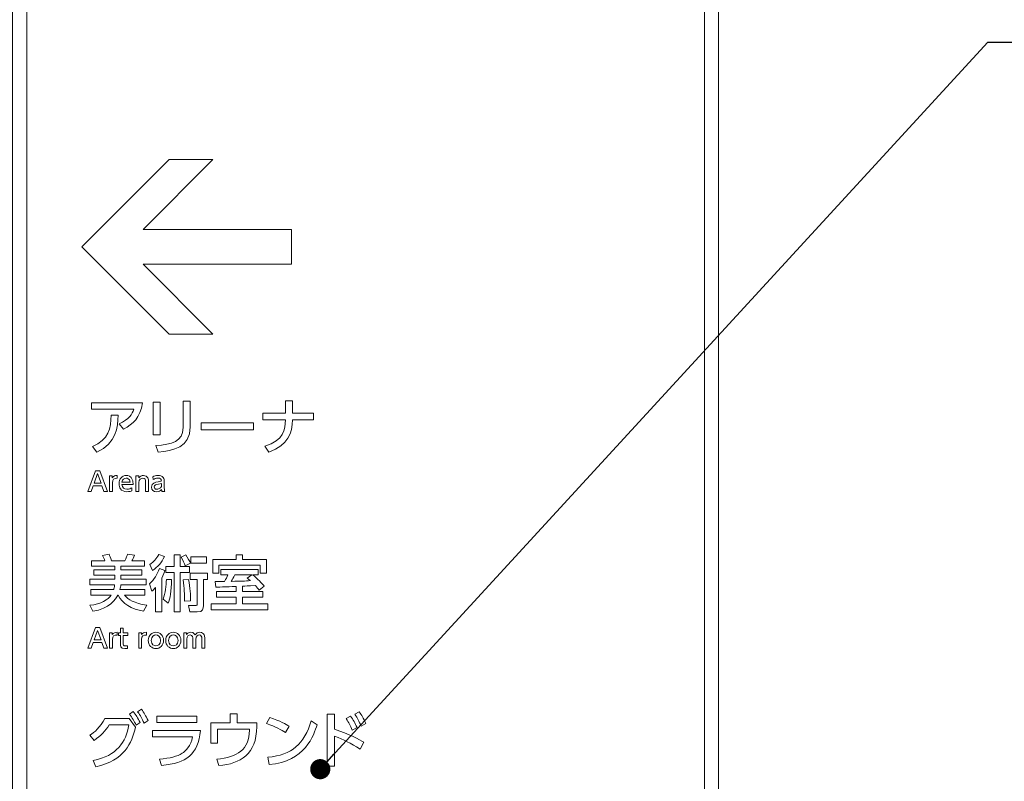
# Model space of a CAD drawing. Units: millimetres. Extents: x 2422 to 4211, y -401 to 193.
# Drawn here: x 3013 to 3038, y -244 to -225 of the extents above; entities that cross this region are included whole.
import ezdxf

# ---------------------------------------------------------------- set-up
doc = ezdxf.new("R2010")
doc.units = ezdxf.units.MM
doc.layers.add('注釈', color=2, linetype='Continuous')
doc.layers.add('表示', color=11, linetype='Continuous')
doc.styles.add('EXTFONT', font='txt', dxfattribs={"height": 2.4, "bigfont": 'extfont'})
doc.dimstyles.new('KITEI-1$7', dxfattribs={"dimtxt": 2.4, "dimasz": 0.5, "dimexe": 0, "dimexo": 1, "dimgap": 0.7, "dimtad": 2, "dimdec": 0, "dimrnd": 1, "dimzin": 0, "dimdsep": 46, "dimtxsty": 'EXTFONT', "dimblk1": 'DOT', "dimblk2": 'DOT', "dimsah": 1, "dimcen": 0.09, "dimclrd": 2, "dimclre": 2, "dimclrt": 2, "dimadec": 0, "dimazin": 0, "dimtfac": 1, "dimtdec": 4, "dimtofl": 0, "dimtmove": 0, "dimatfit": 0, "dimldrblk": 'DOT', "dimfxl": 1, "dimtolj": 1, "dimtzin": 0, "dimarcsym": 0})

# ---------------------------------------------------------------- blocks, each defined once
blk = doc.blocks.new('_DOT')
at = {"color": 0, "linetype": 'ByBlock'}
blk.add_line((-0.5, 0), (-1, 0), dxfattribs=at)
at = {"color": 0, "linetype": 'ByBlock', "const_width": 0.5}
blk.add_lwpolyline([(-0.25, 0, 1), (0.25, 0, 1)], format="xyb", close=True, dxfattribs=at)

msp = doc.modelspace()

# ---------------------------------------------------------------- linework, layer by layer
at = {"layer": '表示', "lineweight": 0}
for points in [[(3013.568, -312.438), (3013.218, -312.438), (3013.218, -202.438), (3013.568, -202.438), (3013.568, -312.438)], [(3030.368, -267.438), (3013.568, -267.438), (3013.568, -202.538), (3030.368, -202.538), (3030.368, -267.438)], [(3030.718, -312.438), (3030.368, -312.438), (3030.368, -202.438), (3030.718, -202.438), (3030.718, -312.438)], [(3017.099, -228.725), (3018.182, -228.725), (3016.451, -230.456), (3020.129, -230.456), (3020.129, -231.321), (3016.451, -231.321), (3018.182, -233.053), (3017.099, -233.053), (3014.935, -230.889), (3017.099, -228.725)], [(3016.872, -235.549), (3016.698, -235.549), (3016.698, -234.74), (3016.872, -234.74), (3016.872, -235.549)], [(3019.186, -235.252), (3019.186, -235.428), (3017.892, -235.428), (3017.892, -235.252), (3019.186, -235.252)], [(3015.216, -236.81), (3015.167, -236.949), (3015.082, -236.949), (3015.273, -236.437), (3015.376, -236.437), (3015.568, -236.949), (3015.482, -236.949), (3015.433, -236.81), (3015.216, -236.81)], [(3015.409, -236.744), (3015.324, -236.51), (3015.24, -236.744), (3015.409, -236.744)], [(3017.222, -238.524), (3017.369, -238.524), (3017.369, -238.81), (3017.599, -238.81), (3017.599, -238.958), (3017.369, -238.958), (3017.369, -239.937), (3017.222, -239.937), (3017.222, -238.958), (3017.017, -238.958), (3017.017, -238.81), (3017.222, -238.81), (3017.222, -238.524)], [(3018.023, -238.576), (3018.023, -238.727), (3017.639, -238.727), (3017.639, -238.576), (3018.023, -238.576)], [(3018.764, -238.519), (3018.92, -238.519), (3018.92, -238.635), (3019.512, -238.635), (3019.512, -238.98), (3019.353, -238.98), (3019.353, -238.778), (3018.334, -238.778), (3018.334, -238.98), (3018.178, -238.98), (3018.178, -238.635), (3018.764, -238.635), (3018.764, -238.519)], [(3015.216, -240.698), (3015.167, -240.836), (3015.082, -240.836), (3015.273, -240.324), (3015.376, -240.324), (3015.568, -240.836), (3015.482, -240.836), (3015.433, -240.698), (3015.216, -240.698)], [(3015.409, -240.631), (3015.324, -240.397), (3015.24, -240.631), (3015.409, -240.631)], [(3017.786, -242.522), (3017.786, -242.678), (3016.791, -242.678), (3016.791, -242.522), (3017.786, -242.522)]]:
    msp.add_lwpolyline(points, dxfattribs=at)
for points, knots in [([(3016.434, -234.753), (3016.382, -235.128), (3016.204, -235.279), (3015.969, -235.404), (3015.969, -235.404), (3015.856, -235.274), (3015.856, -235.274), (3016.117, -235.161), (3016.183, -235.036), (3016.221, -234.915), (3016.221, -234.915), (3015.176, -234.915), (3015.176, -234.915), (3015.176, -234.915), (3015.176, -234.753), (3015.176, -234.753), (3015.176, -234.753), (3016.434, -234.753), (3016.434, -234.753)], [0, 0, 0, 0, 1, 1, 1, 2, 2, 2, 3, 3, 3, 4, 4, 4, 5, 5, 5, 6, 6, 6, 6]), ([(3017.62, -235.353), (3017.62, -235.862), (3017.203, -235.945), (3016.824, -235.974), (3016.824, -235.974), (3016.767, -235.811), (3016.767, -235.811), (3017.165, -235.789), (3017.443, -235.727), (3017.443, -235.365), (3017.443, -235.365), (3017.443, -234.716), (3017.443, -234.716), (3017.443, -234.716), (3017.62, -234.716), (3017.62, -234.716), (3017.62, -234.716), (3017.62, -235.353), (3017.62, -235.353)], [0, 0, 0, 0, 1, 1, 1, 2, 2, 2, 3, 3, 3, 4, 4, 4, 5, 5, 5, 6, 6, 6, 6]), ([(3020.68, -235.009), (3020.68, -235.009), (3020.68, -235.173), (3020.68, -235.173), (3020.68, -235.173), (3020.154, -235.173), (3020.154, -235.173), (3020.145, -235.501), (3020.065, -235.805), (3019.57, -235.976), (3019.57, -235.976), (3019.474, -235.829), (3019.474, -235.829), (3019.947, -235.685), (3019.973, -235.422), (3019.979, -235.173), (3019.979, -235.173), (3019.417, -235.173), (3019.417, -235.173), (3019.417, -235.173), (3019.417, -235.009), (3019.417, -235.009), (3019.417, -235.009), (3019.979, -235.009), (3019.979, -235.009), (3019.979, -235.009), (3019.979, -234.701), (3019.979, -234.701), (3019.979, -234.701), (3020.155, -234.701), (3020.155, -234.701), (3020.155, -234.701), (3020.155, -235.009), (3020.155, -235.009), (3020.155, -235.009), (3020.68, -235.009), (3020.68, -235.009)], [0, 0, 0, 0, 1, 1, 1, 2, 2, 2, 3, 3, 3, 4, 4, 4, 5, 5, 5, 6, 6, 6, 7, 7, 7, 8, 8, 8, 9, 9, 9, 10, 10, 10, 11, 11, 11, 12, 12, 12, 12]), ([(3015.194, -235.84), (3015.607, -235.668), (3015.66, -235.387), (3015.658, -235.057), (3015.658, -235.057), (3015.833, -235.059), (3015.833, -235.059), (3015.827, -235.36), (3015.8, -235.743), (3015.307, -235.977), (3015.307, -235.977), (3015.194, -235.84), (3015.194, -235.84)], [0, 0, 0, 0, 1, 1, 1, 2, 2, 2, 3, 3, 3, 4, 4, 4, 4]), ([(3015.618, -236.949), (3015.618, -236.949), (3015.618, -236.566), (3015.618, -236.566), (3015.618, -236.566), (3015.688, -236.566), (3015.688, -236.566), (3015.688, -236.566), (3015.688, -236.612), (3015.688, -236.612), (3015.717, -236.57), (3015.756, -236.555), (3015.808, -236.556), (3015.808, -236.556), (3015.808, -236.622), (3015.808, -236.622), (3015.736, -236.619), (3015.69, -236.65), (3015.69, -236.734), (3015.69, -236.734), (3015.69, -236.949), (3015.69, -236.949), (3015.69, -236.949), (3015.618, -236.949), (3015.618, -236.949)], [0, 0, 0, 0, 1, 1, 1, 2, 2, 2, 3, 3, 3, 4, 4, 4, 5, 5, 5, 6, 6, 6, 7, 7, 7, 8, 8, 8, 8]), ([(3015.927, -236.782), (3015.933, -236.86), (3015.98, -236.894), (3016.053, -236.894), (3016.112, -236.894), (3016.146, -236.877), (3016.173, -236.861), (3016.173, -236.861), (3016.173, -236.934), (3016.173, -236.934), (3016.153, -236.943), (3016.114, -236.959), (3016.051, -236.959), (3015.894, -236.959), (3015.856, -236.841), (3015.856, -236.76), (3015.856, -236.637), (3015.931, -236.556), (3016.032, -236.556), (3016.077, -236.556), (3016.151, -236.574), (3016.185, -236.659), (3016.202, -236.702), (3016.204, -236.751), (3016.204, -236.782), (3016.204, -236.782), (3015.927, -236.782), (3015.927, -236.782)], [0, 0, 0, 0, 1, 1, 1, 2, 2, 2, 3, 3, 3, 4, 4, 4, 5, 5, 5, 6, 6, 6, 7, 7, 7, 8, 8, 8, 9, 9, 9, 9]), ([(3016.274, -236.949), (3016.274, -236.949), (3016.274, -236.566), (3016.274, -236.566), (3016.274, -236.566), (3016.345, -236.566), (3016.345, -236.566), (3016.345, -236.566), (3016.345, -236.612), (3016.345, -236.612), (3016.371, -236.576), (3016.414, -236.556), (3016.459, -236.556), (3016.519, -236.556), (3016.555, -236.588), (3016.569, -236.617), (3016.585, -236.648), (3016.586, -236.679), (3016.586, -236.71), (3016.586, -236.71), (3016.586, -236.949), (3016.586, -236.949), (3016.586, -236.949), (3016.514, -236.949), (3016.514, -236.949), (3016.514, -236.949), (3016.514, -236.71), (3016.514, -236.71), (3016.514, -236.666), (3016.502, -236.622), (3016.439, -236.622), (3016.402, -236.622), (3016.346, -236.644), (3016.346, -236.732), (3016.346, -236.732), (3016.346, -236.949), (3016.346, -236.949), (3016.346, -236.949), (3016.274, -236.949), (3016.274, -236.949)], [0, 0, 0, 0, 1, 1, 1, 2, 2, 2, 3, 3, 3, 4, 4, 4, 5, 5, 5, 6, 6, 6, 7, 7, 7, 8, 8, 8, 9, 9, 9, 10, 10, 10, 11, 11, 11, 12, 12, 12, 13, 13, 13, 13]), ([(3016.692, -236.589), (3016.725, -236.571), (3016.768, -236.556), (3016.82, -236.556), (3016.876, -236.556), (3016.923, -236.571), (3016.952, -236.606), (3016.973, -236.632), (3016.978, -236.663), (3016.978, -236.705), (3016.978, -236.705), (3016.978, -236.869), (3016.978, -236.869), (3016.978, -236.905), (3016.984, -236.929), (3016.993, -236.949), (3016.993, -236.949), (3016.92, -236.949), (3016.92, -236.949), (3016.915, -236.939), (3016.911, -236.925), (3016.911, -236.905), (3016.883, -236.935), (3016.84, -236.959), (3016.783, -236.959), (3016.71, -236.959), (3016.658, -236.916), (3016.658, -236.844), (3016.658, -236.742), (3016.754, -236.721), (3016.823, -236.712), (3016.892, -236.703), (3016.906, -236.7), (3016.906, -236.674), (3016.906, -236.641), (3016.872, -236.621), (3016.821, -236.621), (3016.77, -236.621), (3016.731, -236.639), (3016.698, -236.659), (3016.698, -236.659), (3016.692, -236.589), (3016.692, -236.589)], [0, 0, 0, 0, 1, 1, 1, 2, 2, 2, 3, 3, 3, 4, 4, 4, 5, 5, 5, 6, 6, 6, 7, 7, 7, 8, 8, 8, 9, 9, 9, 10, 10, 10, 11, 11, 11, 12, 12, 12, 13, 13, 13, 14, 14, 14, 14]), ([(3016.131, -236.723), (3016.122, -236.629), (3016.053, -236.621), (3016.031, -236.621), (3015.986, -236.621), (3015.936, -236.648), (3015.928, -236.723), (3015.928, -236.723), (3016.131, -236.723), (3016.131, -236.723)], [0, 0, 0, 0, 1, 1, 1, 2, 2, 2, 3, 3, 3, 3]), ([(3016.907, -236.755), (3016.891, -236.763), (3016.872, -236.766), (3016.832, -236.77), (3016.778, -236.777), (3016.728, -236.788), (3016.728, -236.841), (3016.728, -236.873), (3016.748, -236.896), (3016.787, -236.896), (3016.822, -236.896), (3016.876, -236.879), (3016.907, -236.825), (3016.907, -236.825), (3016.907, -236.755), (3016.907, -236.755)], [0, 0, 0, 0, 1, 1, 1, 2, 2, 2, 3, 3, 3, 4, 4, 4, 5, 5, 5, 5]), ([(3015.725, -239.382), (3015.731, -239.364), (3015.741, -239.33), (3015.746, -239.264), (3015.746, -239.264), (3015.135, -239.264), (3015.135, -239.264), (3015.135, -239.264), (3015.135, -239.128), (3015.135, -239.128), (3015.135, -239.128), (3015.75, -239.128), (3015.75, -239.128), (3015.75, -239.128), (3015.75, -239.027), (3015.75, -239.027), (3015.75, -239.027), (3015.233, -239.027), (3015.233, -239.027), (3015.233, -239.027), (3015.233, -238.896), (3015.233, -238.896), (3015.233, -238.896), (3015.75, -238.896), (3015.75, -238.896), (3015.75, -238.896), (3015.75, -238.804), (3015.75, -238.804), (3015.75, -238.804), (3015.174, -238.804), (3015.174, -238.804), (3015.174, -238.804), (3015.174, -238.668), (3015.174, -238.668), (3015.174, -238.668), (3015.506, -238.668), (3015.506, -238.668), (3015.494, -238.638), (3015.464, -238.579), (3015.444, -238.542), (3015.444, -238.542), (3015.607, -238.51), (3015.607, -238.51), (3015.625, -238.545), (3015.651, -238.594), (3015.672, -238.668), (3015.672, -238.668), (3015.999, -238.668), (3015.999, -238.668), (3016.032, -238.602), (3016.055, -238.533), (3016.063, -238.51), (3016.063, -238.51), (3016.239, -238.531), (3016.239, -238.531), (3016.213, -238.597), (3016.192, -238.637), (3016.176, -238.668), (3016.176, -238.668), (3016.486, -238.668), (3016.486, -238.668), (3016.486, -238.668), (3016.486, -238.804), (3016.486, -238.804), (3016.486, -238.804), (3015.904, -238.804), (3015.904, -238.804), (3015.904, -238.804), (3015.904, -238.896), (3015.904, -238.896), (3015.904, -238.896), (3016.425, -238.896), (3016.425, -238.896), (3016.425, -238.896), (3016.425, -239.027), (3016.425, -239.027), (3016.425, -239.027), (3015.904, -239.027), (3015.904, -239.027), (3015.904, -239.027), (3015.904, -239.128), (3015.904, -239.128), (3015.904, -239.128), (3016.527, -239.128), (3016.527, -239.128), (3016.527, -239.128), (3016.527, -239.264), (3016.527, -239.264), (3016.527, -239.264), (3015.9, -239.264), (3015.9, -239.264), (3015.898, -239.299), (3015.892, -239.339), (3015.879, -239.382), (3015.879, -239.382), (3016.498, -239.382), (3016.498, -239.382), (3016.498, -239.382), (3016.498, -239.519), (3016.498, -239.519), (3016.498, -239.519), (3015.992, -239.519), (3015.992, -239.519), (3016.085, -239.638), (3016.221, -239.719), (3016.544, -239.771), (3016.544, -239.771), (3016.462, -239.922), (3016.462, -239.922), (3016.168, -239.869), (3015.93, -239.733), (3015.832, -239.519), (3015.832, -239.519), (3015.826, -239.519), (3015.826, -239.519), (3015.775, -239.617), (3015.616, -239.864), (3015.209, -239.92), (3015.209, -239.92), (3015.131, -239.774), (3015.131, -239.774), (3015.417, -239.745), (3015.583, -239.632), (3015.66, -239.519), (3015.66, -239.519), (3015.159, -239.519), (3015.159, -239.519), (3015.159, -239.519), (3015.159, -239.382), (3015.159, -239.382), (3015.159, -239.382), (3015.725, -239.382), (3015.725, -239.382)], [0, 0, 0, 0, 1, 1, 1, 2, 2, 2, 3, 3, 3, 4, 4, 4, 5, 5, 5, 6, 6, 6, 7, 7, 7, 8, 8, 8, 9, 9, 9, 10, 10, 10, 11, 11, 11, 12, 12, 12, 13, 13, 13, 14, 14, 14, 15, 15, 15, 16, 16, 16, 17, 17, 17, 18, 18, 18, 19, 19, 19, 20, 20, 20, 21, 21, 21, 22, 22, 22, 23, 23, 23, 24, 24, 24, 25, 25, 25, 26, 26, 26, 27, 27, 27, 28, 28, 28, 29, 29, 29, 30, 30, 30, 31, 31, 31, 32, 32, 32, 33, 33, 33, 34, 34, 34, 35, 35, 35, 36, 36, 36, 37, 37, 37, 38, 38, 38, 39, 39, 39, 40, 40, 40, 41, 41, 41, 42, 42, 42, 43, 43, 43, 44, 44, 44, 44]), ([(3016.616, -238.765), (3016.732, -238.68), (3016.773, -238.632), (3016.842, -238.518), (3016.842, -238.518), (3016.983, -238.567), (3016.983, -238.567), (3016.907, -238.721), (3016.823, -238.815), (3016.688, -238.911), (3016.688, -238.911), (3016.616, -238.765), (3016.616, -238.765)], [0, 0, 0, 0, 1, 1, 1, 2, 2, 2, 3, 3, 3, 4, 4, 4, 4]), ([(3017.512, -238.524), (3017.562, -238.593), (3017.608, -238.691), (3017.625, -238.727), (3017.625, -238.727), (3017.498, -238.794), (3017.498, -238.794), (3017.479, -238.738), (3017.439, -238.652), (3017.396, -238.582), (3017.396, -238.582), (3017.512, -238.524), (3017.512, -238.524)], [0, 0, 0, 0, 1, 1, 1, 2, 2, 2, 3, 3, 3, 4, 4, 4, 4]), ([(3016.99, -238.907), (3016.978, -238.95), (3016.96, -239.014), (3016.915, -239.103), (3016.915, -239.103), (3016.915, -239.937), (3016.915, -239.937), (3016.915, -239.937), (3016.762, -239.937), (3016.762, -239.937), (3016.762, -239.937), (3016.762, -239.333), (3016.762, -239.333), (3016.728, -239.373), (3016.705, -239.395), (3016.67, -239.427), (3016.67, -239.427), (3016.613, -239.243), (3016.613, -239.243), (3016.734, -239.127), (3016.796, -239.015), (3016.856, -238.86), (3016.856, -238.86), (3016.99, -238.907), (3016.99, -238.907)], [0, 0, 0, 0, 1, 1, 1, 2, 2, 2, 3, 3, 3, 4, 4, 4, 5, 5, 5, 6, 6, 6, 7, 7, 7, 8, 8, 8, 8]), ([(3018.046, -238.979), (3018.046, -238.979), (3018.046, -239.13), (3018.046, -239.13), (3018.046, -239.13), (3017.948, -239.13), (3017.948, -239.13), (3017.948, -239.13), (3017.948, -239.778), (3017.948, -239.778), (3017.948, -239.861), (3017.948, -239.937), (3017.797, -239.937), (3017.797, -239.937), (3017.608, -239.937), (3017.608, -239.937), (3017.608, -239.937), (3017.581, -239.778), (3017.581, -239.778), (3017.581, -239.778), (3017.735, -239.778), (3017.735, -239.778), (3017.783, -239.778), (3017.797, -239.777), (3017.797, -239.733), (3017.797, -239.733), (3017.797, -239.13), (3017.797, -239.13), (3017.797, -239.13), (3017.617, -239.13), (3017.617, -239.13), (3017.617, -239.13), (3017.617, -238.979), (3017.617, -238.979), (3017.617, -238.979), (3018.046, -238.979), (3018.046, -238.979)], [0, 0, 0, 0, 1, 1, 1, 2, 2, 2, 3, 3, 3, 4, 4, 4, 5, 5, 5, 6, 6, 6, 7, 7, 7, 8, 8, 8, 9, 9, 9, 10, 10, 10, 11, 11, 11, 12, 12, 12, 12]), ([(3018.92, -239.434), (3018.92, -239.434), (3019.418, -239.434), (3019.418, -239.434), (3019.418, -239.434), (3019.418, -239.573), (3019.418, -239.573), (3019.418, -239.573), (3018.92, -239.573), (3018.92, -239.573), (3018.92, -239.573), (3018.92, -239.739), (3018.92, -239.739), (3018.92, -239.739), (3019.549, -239.739), (3019.549, -239.739), (3019.549, -239.739), (3019.549, -239.882), (3019.549, -239.882), (3019.549, -239.882), (3018.139, -239.882), (3018.139, -239.882), (3018.139, -239.882), (3018.139, -239.739), (3018.139, -239.739), (3018.139, -239.739), (3018.764, -239.739), (3018.764, -239.739), (3018.764, -239.739), (3018.764, -239.573), (3018.764, -239.573), (3018.764, -239.573), (3018.272, -239.573), (3018.272, -239.573), (3018.272, -239.573), (3018.272, -239.434), (3018.272, -239.434), (3018.272, -239.434), (3018.764, -239.434), (3018.764, -239.434), (3018.764, -239.434), (3018.764, -239.308), (3018.764, -239.308), (3018.684, -239.311), (3018.325, -239.323), (3018.252, -239.323), (3018.252, -239.323), (3018.239, -239.186), (3018.239, -239.186), (3018.26, -239.186), (3018.436, -239.183), (3018.469, -239.183), (3018.51, -239.115), (3018.53, -239.076), (3018.555, -239.02), (3018.555, -239.02), (3018.379, -239.02), (3018.379, -239.02), (3018.379, -239.02), (3018.379, -238.884), (3018.379, -238.884), (3018.379, -238.884), (3019.306, -238.884), (3019.306, -238.884), (3019.306, -238.884), (3019.306, -239.02), (3019.306, -239.02), (3019.306, -239.02), (3019.168, -239.02), (3019.168, -239.02), (3019.29, -239.11), (3019.406, -239.235), (3019.457, -239.303), (3019.457, -239.303), (3019.332, -239.401), (3019.332, -239.401), (3019.306, -239.364), (3019.282, -239.33), (3019.239, -239.282), (3019.05, -239.293), (3018.987, -239.297), (3018.92, -239.3), (3018.92, -239.3), (3018.92, -239.434), (3018.92, -239.434)], [0, 0, 0, 0, 1, 1, 1, 2, 2, 2, 3, 3, 3, 4, 4, 4, 5, 5, 5, 6, 6, 6, 7, 7, 7, 8, 8, 8, 9, 9, 9, 10, 10, 10, 11, 11, 11, 12, 12, 12, 13, 13, 13, 14, 14, 14, 15, 15, 15, 16, 16, 16, 17, 17, 17, 18, 18, 18, 19, 19, 19, 20, 20, 20, 21, 21, 21, 22, 22, 22, 23, 23, 23, 24, 24, 24, 25, 25, 25, 26, 26, 26, 27, 27, 27, 28, 28, 28, 28]), ([(3016.949, -239.621), (3017.004, -239.477), (3017.029, -239.282), (3017.029, -239.13), (3017.029, -239.13), (3017.156, -239.13), (3017.156, -239.13), (3017.153, -239.433), (3017.126, -239.605), (3017.072, -239.724), (3017.072, -239.724), (3016.949, -239.621), (3016.949, -239.621)], [0, 0, 0, 0, 1, 1, 1, 2, 2, 2, 3, 3, 3, 4, 4, 4, 4]), ([(3017.482, -239.674), (3017.48, -239.496), (3017.473, -239.351), (3017.444, -239.145), (3017.444, -239.145), (3017.577, -239.13), (3017.577, -239.13), (3017.617, -239.338), (3017.629, -239.523), (3017.631, -239.664), (3017.631, -239.664), (3017.482, -239.674), (3017.482, -239.674)], [0, 0, 0, 0, 1, 1, 1, 2, 2, 2, 3, 3, 3, 4, 4, 4, 4]), ([(3019.15, -239.02), (3019.15, -239.02), (3018.729, -239.02), (3018.729, -239.02), (3018.697, -239.08), (3018.663, -239.136), (3018.638, -239.18), (3018.889, -239.175), (3018.973, -239.174), (3019.112, -239.161), (3019.088, -239.142), (3019.071, -239.13), (3019.03, -239.1), (3019.03, -239.1), (3019.15, -239.02), (3019.15, -239.02)], [0, 0, 0, 0, 1, 1, 1, 2, 2, 2, 3, 3, 3, 4, 4, 4, 5, 5, 5, 5]), ([(3015.618, -240.836), (3015.618, -240.836), (3015.618, -240.453), (3015.618, -240.453), (3015.618, -240.453), (3015.688, -240.453), (3015.688, -240.453), (3015.688, -240.453), (3015.688, -240.499), (3015.688, -240.499), (3015.717, -240.457), (3015.756, -240.442), (3015.808, -240.443), (3015.808, -240.443), (3015.808, -240.51), (3015.808, -240.51), (3015.736, -240.506), (3015.69, -240.537), (3015.69, -240.621), (3015.69, -240.621), (3015.69, -240.836), (3015.69, -240.836), (3015.69, -240.836), (3015.618, -240.836), (3015.618, -240.836)], [0, 0, 0, 0, 1, 1, 1, 2, 2, 2, 3, 3, 3, 4, 4, 4, 5, 5, 5, 6, 6, 6, 7, 7, 7, 8, 8, 8, 8]), ([(3015.889, -240.343), (3015.889, -240.343), (3015.961, -240.343), (3015.961, -240.343), (3015.961, -240.343), (3015.961, -240.453), (3015.961, -240.453), (3015.961, -240.453), (3016.072, -240.453), (3016.072, -240.453), (3016.072, -240.453), (3016.072, -240.519), (3016.072, -240.519), (3016.072, -240.519), (3015.961, -240.519), (3015.961, -240.519), (3015.961, -240.519), (3015.961, -240.72), (3015.961, -240.72), (3015.961, -240.754), (3015.963, -240.78), (3016.015, -240.78), (3016.033, -240.78), (3016.056, -240.777), (3016.067, -240.776), (3016.067, -240.776), (3016.067, -240.842), (3016.067, -240.842), (3016.052, -240.843), (3016.029, -240.846), (3016.002, -240.846), (3015.889, -240.846), (3015.889, -240.779), (3015.889, -240.723), (3015.889, -240.723), (3015.889, -240.519), (3015.889, -240.519), (3015.889, -240.519), (3015.841, -240.519), (3015.841, -240.519), (3015.841, -240.519), (3015.841, -240.453), (3015.841, -240.453), (3015.841, -240.453), (3015.889, -240.453), (3015.889, -240.453), (3015.889, -240.453), (3015.889, -240.343), (3015.889, -240.343)], [0, 0, 0, 0, 1, 1, 1, 2, 2, 2, 3, 3, 3, 4, 4, 4, 5, 5, 5, 6, 6, 6, 7, 7, 7, 8, 8, 8, 9, 9, 9, 10, 10, 10, 11, 11, 11, 12, 12, 12, 13, 13, 13, 14, 14, 14, 15, 15, 15, 16, 16, 16, 16]), ([(3016.344, -240.836), (3016.344, -240.836), (3016.344, -240.453), (3016.344, -240.453), (3016.344, -240.453), (3016.414, -240.453), (3016.414, -240.453), (3016.414, -240.453), (3016.414, -240.499), (3016.414, -240.499), (3016.442, -240.457), (3016.481, -240.442), (3016.534, -240.443), (3016.534, -240.443), (3016.534, -240.51), (3016.534, -240.51), (3016.462, -240.506), (3016.415, -240.537), (3016.415, -240.621), (3016.415, -240.621), (3016.415, -240.836), (3016.415, -240.836), (3016.415, -240.836), (3016.344, -240.836), (3016.344, -240.836)], [0, 0, 0, 0, 1, 1, 1, 2, 2, 2, 3, 3, 3, 4, 4, 4, 5, 5, 5, 6, 6, 6, 7, 7, 7, 8, 8, 8, 8]), ([(3016.77, -240.443), (3016.87, -240.443), (3016.96, -240.519), (3016.96, -240.645), (3016.96, -240.77), (3016.871, -240.846), (3016.77, -240.846), (3016.67, -240.846), (3016.582, -240.77), (3016.582, -240.645), (3016.582, -240.517), (3016.672, -240.443), (3016.77, -240.443)], [0, 0, 0, 0, 1, 1, 1, 2, 2, 2, 3, 3, 3, 4, 4, 4, 4]), ([(3017.201, -240.443), (3017.3, -240.443), (3017.39, -240.519), (3017.39, -240.645), (3017.39, -240.77), (3017.302, -240.846), (3017.201, -240.846), (3017.101, -240.846), (3017.013, -240.77), (3017.013, -240.645), (3017.013, -240.517), (3017.102, -240.443), (3017.201, -240.443)], [0, 0, 0, 0, 1, 1, 1, 2, 2, 2, 3, 3, 3, 4, 4, 4, 4]), ([(3017.685, -240.836), (3017.685, -240.836), (3017.685, -240.615), (3017.685, -240.615), (3017.685, -240.566), (3017.679, -240.509), (3017.621, -240.509), (3017.587, -240.509), (3017.533, -240.531), (3017.533, -240.612), (3017.533, -240.612), (3017.533, -240.836), (3017.533, -240.836), (3017.533, -240.836), (3017.461, -240.836), (3017.461, -240.836), (3017.461, -240.836), (3017.461, -240.453), (3017.461, -240.453), (3017.461, -240.453), (3017.532, -240.453), (3017.532, -240.453), (3017.532, -240.453), (3017.532, -240.5), (3017.532, -240.5), (3017.544, -240.483), (3017.573, -240.443), (3017.637, -240.443), (3017.708, -240.443), (3017.732, -240.492), (3017.74, -240.508), (3017.772, -240.46), (3017.812, -240.443), (3017.86, -240.443), (3017.915, -240.443), (3017.951, -240.472), (3017.965, -240.503), (3017.979, -240.531), (3017.982, -240.562), (3017.982, -240.602), (3017.982, -240.602), (3017.982, -240.836), (3017.982, -240.836), (3017.982, -240.836), (3017.91, -240.836), (3017.91, -240.836), (3017.91, -240.836), (3017.91, -240.597), (3017.91, -240.597), (3017.91, -240.55), (3017.895, -240.509), (3017.843, -240.509), (3017.814, -240.509), (3017.757, -240.525), (3017.757, -240.622), (3017.757, -240.622), (3017.757, -240.836), (3017.757, -240.836), (3017.757, -240.836), (3017.685, -240.836), (3017.685, -240.836)], [0, 0, 0, 0, 1, 1, 1, 2, 2, 2, 3, 3, 3, 4, 4, 4, 5, 5, 5, 6, 6, 6, 7, 7, 7, 8, 8, 8, 9, 9, 9, 10, 10, 10, 11, 11, 11, 12, 12, 12, 13, 13, 13, 14, 14, 14, 15, 15, 15, 16, 16, 16, 17, 17, 17, 18, 18, 18, 19, 19, 19, 20, 20, 20, 20]), ([(3016.77, -240.78), (3016.818, -240.78), (3016.887, -240.749), (3016.887, -240.645), (3016.887, -240.541), (3016.818, -240.509), (3016.77, -240.509), (3016.723, -240.509), (3016.654, -240.539), (3016.654, -240.645), (3016.654, -240.75), (3016.724, -240.78), (3016.77, -240.78)], [0, 0, 0, 0, 1, 1, 1, 2, 2, 2, 3, 3, 3, 4, 4, 4, 4]), ([(3017.201, -240.78), (3017.249, -240.78), (3017.318, -240.749), (3017.318, -240.645), (3017.318, -240.541), (3017.249, -240.509), (3017.201, -240.509), (3017.154, -240.509), (3017.084, -240.539), (3017.084, -240.645), (3017.084, -240.75), (3017.155, -240.78), (3017.201, -240.78)], [0, 0, 0, 0, 1, 1, 1, 2, 2, 2, 3, 3, 3, 4, 4, 4, 4]), ([(3016.207, -242.408), (3016.281, -242.498), (3016.318, -242.561), (3016.379, -242.682), (3016.379, -242.682), (3016.28, -242.748), (3016.28, -242.748), (3016.227, -242.631), (3016.188, -242.566), (3016.115, -242.47), (3016.115, -242.47), (3016.207, -242.408), (3016.207, -242.408)], [0, 0, 0, 0, 1, 1, 1, 2, 2, 2, 3, 3, 3, 4, 4, 4, 4]), ([(3016.409, -242.35), (3016.482, -242.444), (3016.515, -242.506), (3016.575, -242.628), (3016.575, -242.628), (3016.476, -242.693), (3016.476, -242.693), (3016.423, -242.575), (3016.393, -242.516), (3016.316, -242.411), (3016.316, -242.411), (3016.409, -242.35), (3016.409, -242.35)], [0, 0, 0, 0, 1, 1, 1, 2, 2, 2, 3, 3, 3, 4, 4, 4, 4]), ([(3021.81, -242.415), (3021.873, -242.495), (3021.915, -242.574), (3021.974, -242.7), (3021.974, -242.7), (3021.858, -242.767), (3021.858, -242.767), (3021.805, -242.64), (3021.777, -242.586), (3021.701, -242.476), (3021.701, -242.476), (3021.81, -242.415), (3021.81, -242.415)], [0, 0, 0, 0, 1, 1, 1, 2, 2, 2, 3, 3, 3, 4, 4, 4, 4]), ([(3015.212, -243.617), (3015.808, -243.507), (3016.02, -243.162), (3016.102, -242.738), (3016.102, -242.738), (3015.612, -242.738), (3015.612, -242.738), (3015.518, -242.884), (3015.407, -243.009), (3015.238, -243.122), (3015.238, -243.122), (3015.131, -242.996), (3015.131, -242.996), (3015.241, -242.923), (3015.395, -242.798), (3015.5, -242.581), (3015.5, -242.581), (3016.106, -242.581), (3016.106, -242.581), (3016.106, -242.581), (3016.263, -242.791), (3016.263, -242.791), (3016.174, -243.183), (3015.989, -243.629), (3015.281, -243.774), (3015.281, -243.774), (3015.212, -243.617), (3015.212, -243.617)], [0, 0, 0, 0, 1, 1, 1, 2, 2, 2, 3, 3, 3, 4, 4, 4, 5, 5, 5, 6, 6, 6, 7, 7, 7, 8, 8, 8, 9, 9, 9, 9]), ([(3019.27, -242.687), (3019.27, -242.687), (3019.27, -242.783), (3019.27, -242.783), (3019.27, -243.466), (3018.862, -243.702), (3018.332, -243.747), (3018.332, -243.747), (3018.278, -243.587), (3018.278, -243.587), (3018.785, -243.54), (3019.089, -243.353), (3019.089, -242.871), (3019.089, -242.871), (3019.089, -242.844), (3019.089, -242.844), (3019.089, -242.844), (3018.298, -242.844), (3018.298, -242.844), (3018.298, -242.844), (3018.298, -243.192), (3018.298, -243.192), (3018.298, -243.192), (3018.133, -243.192), (3018.133, -243.192), (3018.133, -243.192), (3018.133, -242.687), (3018.133, -242.687), (3018.133, -242.687), (3018.608, -242.687), (3018.608, -242.687), (3018.608, -242.687), (3018.608, -242.46), (3018.608, -242.46), (3018.608, -242.46), (3018.782, -242.46), (3018.782, -242.46), (3018.782, -242.46), (3018.782, -242.687), (3018.782, -242.687), (3018.782, -242.687), (3019.27, -242.687), (3019.27, -242.687)], [0, 0, 0, 0, 1, 1, 1, 2, 2, 2, 3, 3, 3, 4, 4, 4, 5, 5, 5, 6, 6, 6, 7, 7, 7, 8, 8, 8, 9, 9, 9, 10, 10, 10, 11, 11, 11, 12, 12, 12, 13, 13, 13, 14, 14, 14, 14]), ([(3019.982, -242.928), (3019.886, -242.863), (3019.739, -242.78), (3019.515, -242.706), (3019.515, -242.706), (3019.596, -242.558), (3019.596, -242.558), (3019.849, -242.637), (3020, -242.724), (3020.073, -242.771), (3020.073, -242.771), (3019.982, -242.928), (3019.982, -242.928)], [0, 0, 0, 0, 1, 1, 1, 2, 2, 2, 3, 3, 3, 4, 4, 4, 4]), ([(3019.546, -243.537), (3020.145, -243.493), (3020.448, -243.211), (3020.621, -242.634), (3020.621, -242.634), (3020.769, -242.739), (3020.769, -242.739), (3020.688, -242.982), (3020.465, -243.652), (3019.581, -243.723), (3019.581, -243.723), (3019.546, -243.537), (3019.546, -243.537)], [0, 0, 0, 0, 1, 1, 1, 2, 2, 2, 3, 3, 3, 4, 4, 4, 4]), ([(3021.835, -243.34), (3021.591, -243.187), (3021.437, -243.109), (3021.201, -243.021), (3021.201, -243.021), (3021.201, -243.759), (3021.201, -243.759), (3021.201, -243.759), (3021.02, -243.759), (3021.02, -243.759), (3021.02, -243.759), (3021.02, -242.471), (3021.02, -242.471), (3021.02, -242.471), (3021.201, -242.471), (3021.201, -242.471), (3021.201, -242.471), (3021.201, -242.847), (3021.201, -242.847), (3021.553, -242.958), (3021.825, -243.107), (3021.924, -243.163), (3021.924, -243.163), (3021.835, -243.34), (3021.835, -243.34)], [0, 0, 0, 0, 1, 1, 1, 2, 2, 2, 3, 3, 3, 4, 4, 4, 5, 5, 5, 6, 6, 6, 7, 7, 7, 8, 8, 8, 8]), ([(3021.593, -242.518), (3021.662, -242.607), (3021.707, -242.696), (3021.756, -242.804), (3021.756, -242.804), (3021.639, -242.871), (3021.639, -242.871), (3021.594, -242.753), (3021.555, -242.682), (3021.484, -242.58), (3021.484, -242.58), (3021.593, -242.518), (3021.593, -242.518)], [0, 0, 0, 0, 1, 1, 1, 2, 2, 2, 3, 3, 3, 4, 4, 4, 4]), ([(3017.878, -242.878), (3017.809, -243.471), (3017.534, -243.685), (3016.909, -243.745), (3016.909, -243.745), (3016.859, -243.584), (3016.859, -243.584), (3017.121, -243.567), (3017.301, -243.516), (3017.418, -243.442), (3017.501, -243.391), (3017.636, -243.26), (3017.681, -243.035), (3017.681, -243.035), (3016.682, -243.035), (3016.682, -243.035), (3016.682, -243.035), (3016.682, -242.878), (3016.682, -242.878), (3016.682, -242.878), (3017.878, -242.878), (3017.878, -242.878)], [0, 0, 0, 0, 1, 1, 1, 2, 2, 2, 3, 3, 3, 4, 4, 4, 5, 5, 5, 6, 6, 6, 7, 7, 7, 7])]:
    msp.add_open_spline(points, degree=3, knots=knots, dxfattribs=at)

# ---------------------------------------------------------------- leaders
at = {"layer": '注釈', "color": 2, "linetype": 'ByBlock', "annotation_type": 0, "has_hookline": 1, "hookline_direction": 0}
msp.add_leader([(3020.845, -243.836), (3037.399, -225.812), (3037.899, -225.812)], dimstyle='KITEI-1$7', dxfattribs=at)

doc.saveas('drawing.dxf')
